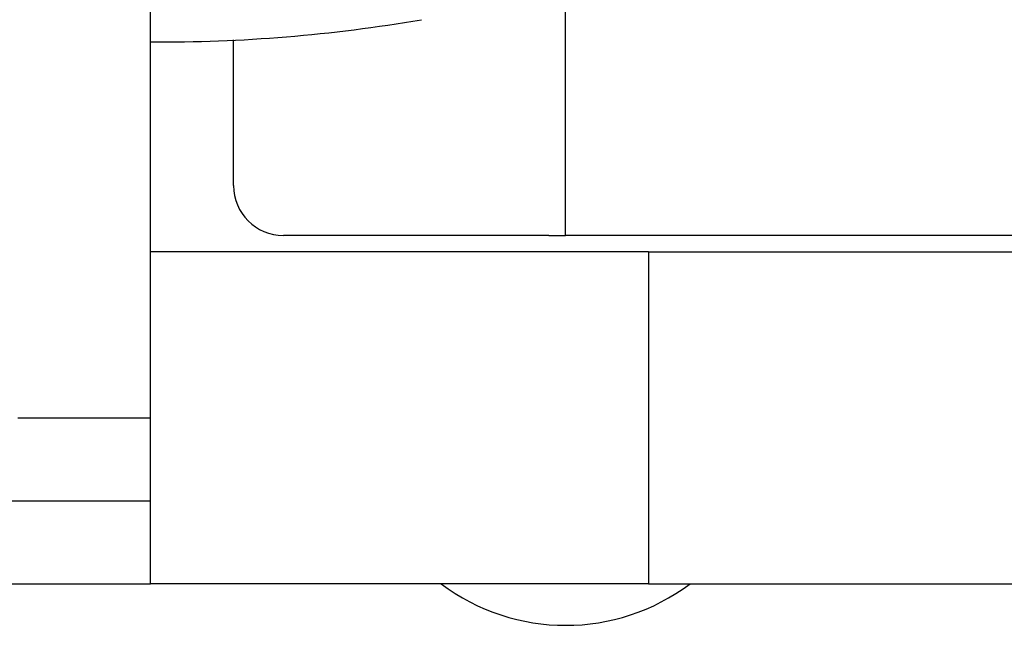
# Model space of a CAD drawing. Units: millimetres. Extents: x 20 to 410, y 10 to 287.
# Drawn here: x 258 to 260, y 95 to 96 of the extents above; entities that cross this region are included whole.
import ezdxf

# ---------------------------------------------------------------- set-up
doc = ezdxf.new("R2010")
doc.units = ezdxf.units.MM

msp = doc.modelspace()

# ---------------------------------------------------------------- linework, layer by layer
at = {"color": 7, "linetype": 'Continuous', "lineweight": 25}
for p, q in [((258.330583, 95.638454), (258.330583, 96.25718)), ((259.044868, 95.308508), (259.044868, 95.752525)), ((258.47344, 95.394222), (258.47344, 95.645048)), ((258.330583, 94.994222), (258.330583, 95.638454)), ((259.016297, 95.308508), (258.559154, 95.308508)), ((259.016297, 95.308508), (259.044868, 95.308508)), ((259.116297, 95.308508), (259.044868, 95.308508)), ((263.202011, 95.308508), (259.116297, 95.308508)), ((259.187726, 95.279936), (258.330583, 95.279936)), ((259.187726, 95.279936), (259.187726, 94.708508)), ((259.187726, 95.279936), (263.187726, 95.279936)), ((258.102011, 94.994222), (258.330583, 94.994222)), ((258.330583, 94.708508), (258.330583, 94.994222)), ((257.480583, 94.851365), (258.330583, 94.851365)), ((257.47344, 94.708508), (258.330583, 94.708508)), ((259.187726, 94.708508), (258.330583, 94.708508)), ((259.187726, 94.708508), (263.187726, 94.708508))]:
    msp.add_line(p, q, dxfattribs=at)
for centre, radius, start, end in [((258.349574, 98.274141), 2.632447, 269.586647, 279.778227), ((258.559154, 95.394222), 0.085714, 180, 270), ((259.044868, 94.994222), 0.357143, 233.130102, 306.869898)]:
    msp.add_arc(centre, radius, start, end, dxfattribs=at)

doc.saveas('drawing.dxf')
